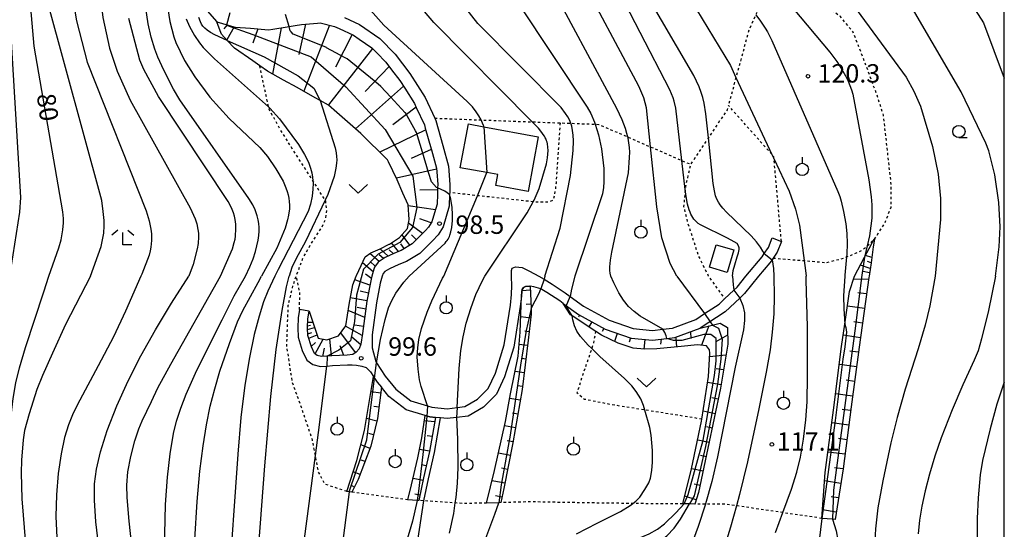
# Model space of a CAD drawing. Extents: x -24000 to -22000, y 100500 to 102000.
# Drawn here: x -22201 to -22000, y 100821 to 100925 of the extents above; entities that cross this region are included whole.
import ezdxf
from ezdxf.enums import TextEntityAlignment as Align

# ---------------------------------------------------------------- set-up
doc = ezdxf.new("R2010")
doc.units = 0
doc.linetypes.add('630100', pattern=[1, 0.5, -0.5])
for name, color, linetype in [('2101000', 7, 'Continuous'), ('2101001', 7, 'Continuous'), ('2103000', 6, 'Continuous'), ('3001000', 4, 'Continuous'), ('6101110', 6, 'Continuous'), ('6101121', 6, 'Continuous'), ('6101990', 6, 'Continuous'), ('6301000', 3, '630100'), ('6313000', 3, 'Continuous'), ('6319000', 3, 'Continuous'), ('6331000', 3, 'Continuous'), ('6333000', 3, 'Continuous'), ('7101000', 2, 'Continuous'), ('7101001', 8, 'Continuous'), ('7102000', 6, 'Continuous'), ('7102001', 8, 'Continuous'), ('7312000', 1, 'Continuous'), ('999', 7, 'Continuous')]:
    doc.layers.add(name, color=color, linetype=linetype)
doc.styles.add('PlotAnnotation', font='txt')

# ---------------------------------------------------------------- blocks, each defined once
blk = doc.blocks.new('631300')
at = {"layer": '6313000'}
blk.add_lwpolyline([(0.75, 0.35), (0, -0.35), (-0.75, 0.35)], dxfattribs=at)
blk = doc.blocks.new('631900')
at = {"layer": '6319000'}
blk.add_lwpolyline([(0, 0.75), (0, 0.25)], dxfattribs=at)
blk.add_circle((0, -0.25), 0.5, dxfattribs=at)
blk = doc.blocks.new('633100')
at = {"layer": '6331000'}
blk.add_lwpolyline([(0, -0.5), (0.67, -0.5)], dxfattribs=at)
blk.add_circle((0, 0), 0.5, dxfattribs=at)
blk = doc.blocks.new('633300')
at = {"layer": '6333000'}
for points in [[(-0.4, 0.6), (-0.9, 0.2)], [(0.72, -0.6), (0, -0.6), (0, 0.4)], [(0.4, 0.6), (0.9, 0.2)]]:
    blk.add_lwpolyline(points, dxfattribs=at)
blk = doc.blocks.new('731200')
at = {"layer": '7312000'}
blk.add_circle((0, 0), 0.15, dxfattribs=at)

msp = doc.modelspace()

# ---------------------------------------------------------------- linework, layer by layer
at = {"layer": '2101000', "flags": 128}
for points in [[(-22162.45, 100926.93), (-22160.51, 100924.69), (-22158.18, 100924.03), (-22156.75, 100923.62), (-22153.65, 100923.37), (-22149.96, 100923.08), (-22149.07, 100923.22), (-22145.77, 100923.74), (-22144.53, 100923.93), (-22143.23, 100924.14), (-22139.96, 100924.43), (-22139.43, 100924.48), (-22136.48, 100923.76), (-22135.55, 100923.33), (-22132.67, 100921.98), (-22131.5, 100921.18), (-22128.9, 100919.4), (-22127.89, 100918.35), (-22126.07, 100916.48)], [(-22134.44, 100925.57), (-22131.42, 100924.16), (-22127.28, 100921.32), (-22124.18, 100918.12), (-22121.13, 100914.19), (-22118.04, 100909.24), (-22116.06, 100905.05), (-22115.83, 100904.55), (-22114.42, 100899.48), (-22113.26, 100895.3), (-22112.98, 100891.56), (-22113.03, 100889.87), (-22113.04, 100889.48), (-22113.12, 100887.1), (-22114.36, 100882.91), (-22115.36, 100881.29), (-22116.54, 100880.06), (-22119.13, 100877.45), (-22121.81, 100875.86), (-22123.41, 100875.2), (-22125.29, 100874.35), (-22126.22, 100873.81), (-22126.58, 100873.39), (-22126.8, 100872.87)], [(-22126.07, 100916.48), (-22124.86, 100914.91), (-22123.18, 100912.76), (-22122.19, 100911.17), (-22120.24, 100908.04), (-22119.85, 100907.22), (-22118.18, 100903.67), (-22118, 100903.02), (-22116.83, 100898.81), (-22116.76, 100898.59), (-22115.74, 100894.86), (-22115.68, 100894.13), (-22115.48, 100891.51), (-22115.5, 100890.82), (-22115.54, 100889.54), (-22115.61, 100887.5), (-22116.34, 100885.05), (-22116.67, 100883.93), (-22117.35, 100882.83), (-22117.97, 100882.18), (-22118.33, 100881.8), (-22120.33, 100879.79), (-22120.68, 100879.44), (-22122.93, 100878.1), (-22123.15, 100878.01), (-22124.43, 100877.48), (-22126.21, 100876.64), (-22127.6, 100875.72), (-22128.37, 100874.67), (-22128.47, 100874.3), (-22128.87, 100872.87)], [(-22052.66, 100872.87), (-22049.35, 100876.79), (-22048.91, 100877.44), (-22048.07, 100878.67), (-22047.29, 100880.65)], [(-22045.43, 100879.92), (-22046.29, 100877.73), (-22047.11, 100876.53), (-22047.34, 100876.18), (-22047.76, 100875.57), (-22050.11, 100872.87)], [(-22128.87, 100872.87), (-22129.13, 100871.86), (-22129.92, 100867.75), (-22130.79, 100861.12), (-22131.12, 100858.95), (-22131.48, 100858.04), (-22132.08, 100857.36), (-22132.76, 100856.9), (-22133.95, 100856.72), (-22137.05, 100856.6), (-22139.16, 100856.44), (-22140.07, 100856.68), (-22140.56, 100857.04), (-22141.22, 100858.41), (-22141.93, 100860.76), (-22142.01, 100862.33), (-22141.92, 100864.12), (-22141.67, 100865.7)], [(-22126.8, 100872.87), (-22127.18, 100871.42), (-22127.95, 100867.43), (-22128.8, 100860.86), (-22128.82, 100859.66), (-22128.85, 100858.21), (-22128.09, 100855.41), (-22127.94, 100855.17), (-22126.21, 100852.44), (-22124.01, 100849.79), (-22120.97, 100847.43), (-22117.58, 100846.4), (-22116.67, 100846.12), (-22113.55, 100845.82), (-22111.52, 100846.07), (-22109.92, 100846.27), (-22107.34, 100847.74), (-22105.17, 100849.96), (-22103.7, 100853.03), (-22101.94, 100858.83), (-22100.67, 100866.96), (-22100.46, 100869.12), (-22100.39, 100870.95), (-22100.46, 100872.71), (-22100.47, 100872.87), (-22100.44, 100873.97), (-22100.32, 100874.47), (-22099.63, 100874.75), (-22098.28, 100874.63), (-22096.78, 100873.87), (-22094.84, 100872.87), (-22093.8, 100872.23), (-22092.16, 100871.22), (-22089.48, 100869.43), (-22088.48, 100868.71), (-22085.73, 100866.72), (-22080.54, 100863.85), (-22075.63, 100862.18), (-22071.72, 100861.78), (-22069.59, 100862.04), (-22067.65, 100862.27), (-22062.88, 100864.02), (-22061.07, 100865.21), (-22058.13, 100867.16), (-22057.01, 100868.22), (-22055.1, 100870.01), (-22054.44, 100870.63), (-22052.66, 100872.87)], [(-22050.11, 100872.87), (-22052.97, 100869.28), (-22053.93, 100868.37), (-22056.89, 100865.59), (-22061.97, 100862.22)], [(-22089.92, 100867.29), (-22090.62, 100867.79), (-22093.24, 100869.54), (-22094.24, 100870.15), (-22094.49, 100870.23), (-22095.9, 100870.68), (-22096.62, 100870.8), (-22096.67, 100870.8), (-22097.58, 100870.74), (-22098, 100870.5), (-22098.26, 100870.11), (-22098.34, 100869.7), (-22098.37, 100868.79), (-22098.69, 100866.65), (-22099.99, 100858.39), (-22101.83, 100852.31), (-22103.51, 100848.8), (-22106.11, 100846.14), (-22109.28, 100844.33), (-22111.67, 100844.04), (-22113.52, 100843.81), (-22114.9, 100843.94), (-22115.9, 100844.04), (-22117.07, 100844.15), (-22118.06, 100844.45), (-22121.9, 100845.62), (-22125.41, 100848.34), (-22126.94, 100850.19)], [(-22089.92, 100867.29), (-22086.8, 100865.03), (-22081.35, 100862.02), (-22076.06, 100860.21), (-22071.7, 100859.77), (-22068.75, 100860.13), (-22067.18, 100860.32), (-22061.97, 100862.22)], [(-22143.65, 100866.01), (-22143.91, 100864.33), (-22144.01, 100862.34), (-22143.92, 100860.42), (-22143.09, 100857.68), (-22142.14, 100855.73), (-22140.96, 100854.85), (-22139.35, 100854.42), (-22138.07, 100854.52), (-22136.93, 100854.61), (-22133.87, 100854.73), (-22132.94, 100854.73), (-22132.06, 100854.68), (-22130.94, 100854.5), (-22130.09, 100854.21), (-22129.14, 100853.33), (-22128.55, 100852.4)], [(-22128.55, 100852.4), (-22128.33, 100852.06), (-22127.83, 100851.26), (-22126.94, 100850.19)]]:
    msp.add_lwpolyline(points, dxfattribs=at)
at = {"layer": '2101001', "flags": 128}
for points in [[(-22047.29, 100880.65), (-22045.43, 100879.92)], [(-22141.67, 100865.7), (-22143.65, 100866.01)]]:
    msp.add_lwpolyline(points, dxfattribs=at)
at = {"layer": '2103000', "flags": 128}
msp.add_lwpolyline([(-22083.83, 100722.2), (-22087.23, 100726.53), (-22101.81, 100745.14), (-22107.42, 100752.04), (-22111, 100758.51), (-22113.25, 100767.17), (-22115.25, 100774.84), (-22118.14, 100788.36), (-22119.13, 100797.74), (-22119.52, 100801.48), (-22119.89, 100810.85), (-22119.52, 100818.93), (-22118.31, 100827.04), (-22117.36, 100831.53), (-22116.15, 100836.92), (-22114.9, 100843.94)], dxfattribs=at)
at = {"layer": '3001000', "flags": 128}
for points in [[(-22110.9, 100894.95), (-22109.22, 100903.88), (-22106.08, 100903.29), (-22094.97, 100901.22), (-22097.05, 100890.11), (-22103.66, 100891.33), (-22103.25, 100893.54), (-22105.44, 100893.95), (-22110.9, 100894.95)], [(-22055.13, 100878.18), (-22056.46, 100873.61), (-22060.07, 100874.66), (-22058.74, 100879.23), (-22055.13, 100878.18)]]:
    msp.add_lwpolyline(points, close=True, dxfattribs=at)
at = {"layer": '6101110', "flags": 128}
for points in [[(-22160.51, 100924.69), (-22158.18, 100924.03), (-22156.75, 100923.62), (-22153.65, 100923.37), (-22149.96, 100923.08), (-22149.07, 100923.22), (-22145.77, 100923.74), (-22144.53, 100923.93), (-22143.23, 100924.14), (-22139.96, 100924.43), (-22139.43, 100924.48), (-22136.48, 100923.76), (-22135.55, 100923.33), (-22132.67, 100921.98), (-22131.5, 100921.18), (-22128.9, 100919.4), (-22127.89, 100918.35), (-22126.07, 100916.48), (-22124.86, 100914.91), (-22123.18, 100912.76), (-22122.19, 100911.17), (-22120.24, 100908.04), (-22119.85, 100907.22), (-22118.18, 100903.67), (-22118, 100903.02), (-22116.83, 100898.81), (-22116.76, 100898.59), (-22115.74, 100894.86), (-22115.68, 100894.13), (-22115.48, 100891.51), (-22115.5, 100890.82), (-22115.54, 100889.54), (-22115.61, 100887.5), (-22116.34, 100885.05), (-22116.67, 100883.93), (-22117.35, 100882.83), (-22117.97, 100882.18), (-22118.33, 100881.8), (-22120.33, 100879.79), (-22120.68, 100879.44), (-22122.93, 100878.1), (-22123.15, 100878.01), (-22124.43, 100877.48), (-22126.21, 100876.64), (-22127.6, 100875.72), (-22128.37, 100874.67), (-22128.47, 100874.3), (-22128.87, 100872.87), (-22129.13, 100871.86), (-22129.92, 100867.75), (-22130.79, 100861.12), (-22131.12, 100858.95), (-22131.48, 100858.04), (-22132.08, 100857.36), (-22132.76, 100856.9), (-22133.95, 100856.72), (-22137.05, 100856.6), (-22139.16, 100856.44), (-22140.07, 100856.68), (-22140.56, 100857.04), (-22141.22, 100858.41), (-22141.93, 100860.76), (-22142.01, 100862.33), (-22141.92, 100864.12), (-22141.67, 100865.7)], [(-22026.46, 100880.41), (-22026.7, 100878.8), (-22027.16, 100875.57), (-22027.55, 100872.87), (-22027.62, 100872.6), (-22029.55, 100858.34), (-22031.21, 100846.23), (-22032.83, 100833.54), (-22034.5, 100823.25)], [(-22096.62, 100870.8), (-22096.45, 100866.27), (-22096.4, 100865.08), (-22097.02, 100859.82), (-22098.28, 100849.7), (-22100.16, 100838.85), (-22102.02, 100829.58), (-22102.62, 100826.67)], [(-22089.92, 100867.29), (-22086.8, 100865.03), (-22081.35, 100862.02), (-22076.06, 100860.21), (-22071.7, 100859.77), (-22068.75, 100860.13), (-22067.18, 100860.32), (-22061.97, 100862.22), (-22057.92, 100863.29), (-22056.44, 100862.39), (-22056.37, 100858.99), (-22057.85, 100849.98), (-22060.39, 100837.76), (-22062.32, 100828.71), (-22063.05, 100826.38)], [(-22126.94, 100850.19), (-22127.73, 100843.8), (-22129.09, 100838.2), (-22131.69, 100831.36), (-22133, 100828.83)], [(-22115.9, 100844.04), (-22117.13, 100837.12), (-22118.34, 100831.74), (-22119.32, 100827.11)]]:
    msp.add_lwpolyline(points, dxfattribs=at)
at = {"layer": '6101121', "flags": 128}
for points in [[(-22141.67, 100865.7), (-22139.85, 100860.19), (-22138.04, 100859.86), (-22135.67, 100860.69), (-22134.22, 100862.71), (-22133.55, 100867.05), (-22132.75, 100871.05), (-22132.07, 100872.87), (-22132.02, 100872.98), (-22131.06, 100875.01), (-22130.24, 100876.77), (-22129.08, 100877.59), (-22127.19, 100878.4), (-22125.36, 100879.33), (-22125.27, 100879.38), (-22123.26, 100880.73), (-22121.62, 100882.53), (-22121.35, 100884.01), (-22121.28, 100884.41), (-22121.5, 100887.36), (-22122.55, 100889.77), (-22123.73, 100892.51), (-22125.52, 100896.17), (-22125.71, 100896.56), (-22131.11, 100901.9), (-22136.03, 100906.23), (-22137.74, 100907.73), (-22139.44, 100908.67), (-22140.45, 100909.23), (-22144.14, 100911.28), (-22146.91, 100912.81), (-22150.18, 100914.62), (-22151.76, 100915.73), (-22153.16, 100916.72), (-22156.91, 100919.34), (-22158.37, 100920.9), (-22159.57, 100922.17), (-22159.84, 100922.89), (-22160.51, 100924.69)], [(-22034.5, 100823.25), (-22034.99, 100823.29), (-22037.2, 100823.46), (-22036.5, 100832.81), (-22034.8, 100845.5), (-22033.15, 100858.47), (-22032.5, 100863.06), (-22031.56, 100869.68), (-22030.5, 100872.87), (-22028.46, 100876.73), (-22027.53, 100878.48), (-22026.7, 100880.05), (-22026.46, 100880.41)], [(-22102.62, 100826.67), (-22102.99, 100826.66), (-22105.51, 100826.59), (-22103.92, 100833.2), (-22101.67, 100843.21), (-22100.64, 100848.82), (-22099.09, 100856.52), (-22098.64, 100861.44), (-22098.37, 100868.79), (-22098.34, 100869.7), (-22098.26, 100870.11), (-22098, 100870.5), (-22097.58, 100870.74), (-22096.67, 100870.8), (-22096.62, 100870.8)], [(-22063.05, 100826.38), (-22064.16, 100826.39), (-22065.25, 100826.4), (-22065.55, 100826.4), (-22063.72, 100833.53), (-22061.69, 100843.25), (-22061.62, 100843.69), (-22060.31, 100852.41), (-22060.04, 100857.17), (-22060.1, 100857.82), (-22060.68, 100858.65), (-22062.5, 100858.85), (-22065.83, 100858.49), (-22070.85, 100858.03), (-22073.32, 100857.96), (-22075.65, 100858.14), (-22078.72, 100859.16), (-22082.12, 100860.84), (-22083.25, 100861.58), (-22088.1, 100864.77), (-22088.44, 100864.99), (-22089.92, 100867.29)], [(-22133, 100828.83), (-22133.44, 100828.89), (-22133.99, 100828.97), (-22131.96, 100835.27), (-22130.42, 100841.4), (-22129.42, 100847.11), (-22128.55, 100852.4), (-22128.33, 100852.06), (-22127.83, 100851.26), (-22126.94, 100850.19)], [(-22119.32, 100827.11), (-22119.66, 100827.13), (-22121.57, 100827.27), (-22120.81, 100830.33), (-22119.52, 100835.82), (-22118.72, 100839.88), (-22118.06, 100844.45), (-22117.07, 100844.15), (-22115.9, 100844.04)]]:
    msp.add_lwpolyline(points, dxfattribs=at)
at = {"layer": '6101990', "flags": 128}
for points in [[(-22158.41, 100924.1), (-22159.04, 100923.26)], [(-22156.93, 100923.67), (-22158.45, 100920.99)], [(-22152.14, 100923.25), (-22153.18, 100920.36)], [(-22147.38, 100923.49), (-22149.13, 100914.04)], [(-22142.43, 100924.21), (-22143.75, 100918)], [(-22137.5, 100924.01), (-22142.78, 100910.53)], [(-22132.9, 100922.09), (-22136.29, 100915.45)], [(-22128.78, 100919.27), (-22137.75, 100907.74)], [(-22125.39, 100915.6), (-22130.25, 100910.51)], [(-22122.44, 100911.57), (-22132.22, 100902.88)], [(-22119.88, 100907.28), (-22124.61, 100903.72)], [(-22117.91, 100902.7), (-22127.3, 100898.13)], [(-22116.79, 100898.68), (-22120.87, 100896.84)], [(-22115.72, 100894.64), (-22123.88, 100892.82)], [(-22115.51, 100890.47), (-22119.15, 100890.4)], [(-22115.96, 100886.34), (-22121.49, 100887.2)], [(-22118.59, 100881.54), (-22121.41, 100883.66)], [(-22116.82, 100883.69), (-22119.09, 100884.52)], [(-22121.17, 100879.15), (-22122.75, 100881.29)], [(-22119.84, 100880.29), (-22120.84, 100881.29)], [(-22123.5, 100877.87), (-22124.9, 100879.63)], [(-22122.31, 100878.47), (-22122.99, 100879.46)], [(-22127.43, 100875.83), (-22129.28, 100877.45)], [(-22126.52, 100876.44), (-22127.38, 100877.19)], [(-22125.55, 100876.95), (-22127.2, 100878.4)], [(-22124.54, 100877.43), (-22125.35, 100878.18)], [(-22027.01, 100876.64), (-22028.29, 100877.06)], [(-22128.62, 100873.75), (-22130.8, 100875.58)], [(-22128.21, 100874.89), (-22129.24, 100875.81)], [(-22027.33, 100874.42), (-22029.32, 100875.1)], [(-22027.16, 100875.59), (-22027.9, 100875.82)], [(-22129, 100872.38), (-22130.22, 100873.28)], [(-22027.46, 100873.52), (-22028.78, 100873.76)], [(-22129.3, 100871), (-22132.35, 100872.12)], [(-22027.68, 100872.16), (-22030.72, 100872.23)], [(-22129.6, 100869.4), (-22131.27, 100869.76)], [(-22096.59, 100869.96), (-22098.31, 100869.88)], [(-22028.08, 100869.22), (-22029.82, 100869.45)], [(-22129.91, 100867.8), (-22133.28, 100868.41)], [(-22096.48, 100867.13), (-22097.46, 100867.09)], [(-22130.36, 100864.41), (-22133.74, 100865.85)], [(-22130.14, 100866.1), (-22131.87, 100866.42)], [(-22088.84, 100866.5), (-22089.14, 100866.08)], [(-22086.56, 100864.89), (-22086.79, 100864.48)], [(-22028.48, 100866.25), (-22031.98, 100866.72)], [(-22141.99, 100862.7), (-22141.37, 100862.82)], [(-22141.95, 100863.44), (-22140.94, 100863.49)], [(-22130.6, 100862.59), (-22132.38, 100862.82)], [(-22096.49, 100864.3), (-22098.53, 100864.54)], [(-22084.08, 100863.53), (-22084.65, 100862.5)], [(-22028.88, 100863.27), (-22030.64, 100863.51)], [(-22141.99, 100861.96), (-22140.57, 100862.38)], [(-22141.94, 100861.05), (-22141.14, 100861.36)], [(-22141.75, 100860.17), (-22140.07, 100860.86)], [(-22132.23, 100857.26), (-22135.24, 100861.28)], [(-22130.84, 100860.77), (-22134.27, 100862.65)], [(-22096.82, 100861.49), (-22097.73, 100861.6)], [(-22081.59, 100862.15), (-22081.93, 100861.55)], [(-22078.9, 100861.18), (-22079.46, 100859.53)], [(-22063.93, 100861.5), (-22063.92, 100860.13)], [(-22060.24, 100862.68), (-22061.68, 100858.76)], [(-22056.41, 100860.81), (-22058.78, 100859.48)], [(-22029.28, 100860.3), (-22032.82, 100860.78)], [(-22141.25, 100858.52), (-22140.39, 100859.32)], [(-22140.48, 100856.98), (-22138.79, 100860)], [(-22137.13, 100856.59), (-22137.45, 100860.07)], [(-22131.16, 100858.85), (-22132.95, 100860.41)], [(-22097.16, 100858.7), (-22098.87, 100858.92)], [(-22076.16, 100860.25), (-22076.45, 100859.38)], [(-22073.26, 100859.93), (-22073.46, 100857.97)], [(-22069.96, 100859.98), (-22070.04, 100858.97)], [(-22066.95, 100860.4), (-22066.84, 100858.39)], [(-22138.87, 100856.46), (-22138.56, 100858.18)], [(-22134.62, 100856.69), (-22135.35, 100858.62)], [(-22029.69, 100857.32), (-22031.46, 100857.56)], [(-22097.51, 100855.92), (-22098.34, 100856.03)], [(-22056.74, 100856.74), (-22060.08, 100856.36)], [(-22030.1, 100854.35), (-22033.61, 100854.83)], [(-22097.85, 100853.14), (-22099.72, 100853.37)], [(-22057.24, 100853.71), (-22058.72, 100853.95)], [(-22057.73, 100850.71), (-22060.5, 100851.16)], [(-22030.5, 100851.37), (-22032.25, 100851.61)], [(-22127.09, 100848.99), (-22129.07, 100849.24)], [(-22098.21, 100850.34), (-22099.24, 100850.47)], [(-22030.91, 100848.4), (-22034.37, 100848.88)], [(-22098.66, 100847.53), (-22100.81, 100847.9)], [(-22058.32, 100847.74), (-22059.63, 100848.01)], [(-22127.44, 100846.14), (-22128.49, 100846.27)], [(-22099.14, 100844.72), (-22100.23, 100844.91)], [(-22058.93, 100844.79), (-22061.38, 100845.3)], [(-22031.31, 100845.43), (-22033.03, 100845.65)], [(-22127.86, 100843.29), (-22130, 100843.81)], [(-22116.06, 100843.15), (-22118.22, 100843.34)], [(-22031.69, 100842.46), (-22035.15, 100842.91)], [(-22128.54, 100840.5), (-22129.53, 100840.74)], [(-22099.63, 100841.91), (-22101.88, 100842.3)], [(-22059.54, 100841.85), (-22060.71, 100842.1)], [(-22116.59, 100840.13), (-22117.61, 100840.32)], [(-22100.11, 100839.09), (-22101.31, 100839.3)], [(-22060.15, 100838.92), (-22062.49, 100839.41)], [(-22032.07, 100839.49), (-22033.81, 100839.71)], [(-22129.27, 100837.73), (-22131.17, 100838.44)], [(-22117.13, 100837.13), (-22119.19, 100837.49)], [(-22100.67, 100836.27), (-22103.12, 100836.76)], [(-22032.45, 100836.52), (-22035.95, 100836.97)], [(-22130.29, 100835.05), (-22131.08, 100835.35)], [(-22060.76, 100836), (-22061.93, 100836.25)], [(-22131.29, 100832.41), (-22132.71, 100832.95)], [(-22117.8, 100834.15), (-22118.8, 100834.38)], [(-22101.24, 100833.45), (-22102.49, 100833.7)], [(-22061.39, 100833.08), (-22063.71, 100833.57)], [(-22032.83, 100833.54), (-22034.59, 100833.77)], [(-22118.46, 100831.17), (-22120.51, 100831.61)], [(-22101.81, 100830.62), (-22104.41, 100831.14)], [(-22033.31, 100830.58), (-22036.63, 100831.12)], [(-22132.58, 100829.91), (-22133.06, 100830.15)], [(-22062.01, 100830.15), (-22063.23, 100830.41)], [(-22119.09, 100828.19), (-22120.16, 100828.41)], [(-22102.39, 100827.78), (-22103.67, 100828.05)], [(-22062.78, 100827.26), (-22065.14, 100828)], [(-22033.79, 100827.63), (-22035.32, 100827.88)], [(-22034.27, 100824.71), (-22037.07, 100825.17)]]:
    msp.add_lwpolyline(points, dxfattribs=at)
at = {"layer": '6301000', "flags": 128}
for points in [[(-22047.11, 100876.53), (-22040.76, 100876), (-22036.18, 100875.62), (-22032.61, 100876.57), (-22032.13, 100876.77), (-22029.21, 100877.98), (-22027.96, 100879.01), (-22026.46, 100880.41), (-22024.4, 100883.51), (-22023.08, 100886.91), (-22023.04, 100891.45), (-22024.62, 100905.65), (-22026, 100909.9), (-22028.38, 100916.35), (-22030.79, 100922.56), (-22033.47, 100925.84), (-22036.23, 100927.71), (-22040.47, 100929.03), (-22044.46, 100929.44), (-22044.52, 100929.43), (-22048.01, 100928.49), (-22050.3, 100926.88), (-22050.65, 100926.11), (-22052.05, 100923.01), (-22054.69, 100913.36), (-22056.24, 100907.66)], [(-22133.99, 100828.97), (-22134.11, 100828.98), (-22138.51, 100830.46), (-22139.78, 100832.99), (-22140.41, 100836.31), (-22141.01, 100839.47), (-22143.23, 100846.04), (-22145.09, 100851.18), (-22146.24, 100858.68), (-22145.93, 100866.9), (-22144.93, 100871.05), (-22144.3, 100872.87), (-22142.92, 100876.57), (-22141.22, 100879.53), (-22139.01, 100882.91), (-22138.32, 100884.41), (-22138.07, 100886.22), (-22138.31, 100888.2), (-22138.4, 100888.33), (-22140.76, 100892.04), (-22140.92, 100892.29), (-22147.31, 100902.31), (-22149.89, 100906.98), (-22149.96, 100907.35), (-22151.76, 100915.73)], [(-22045.43, 100879.92), (-22046.93, 100896.72), (-22046.98, 100897.2), (-22047.35, 100897.62), (-22056.24, 100907.66), (-22056.5, 100906.73), (-22060.31, 100901.05), (-22063.94, 100895.64), (-22064.98, 100891.15), (-22065.04, 100890.49), (-22065.35, 100887.07), (-22064.6, 100883.94), (-22062.35, 100876.97), (-22060.34, 100872.92), (-22060.32, 100872.87), (-22057.01, 100868.22)], [(-22116.06, 100905.05), (-22106.61, 100904.69), (-22096.25, 100904.3), (-22090.55, 100904.09), (-22088.36, 100904.01), (-22083.37, 100903.82), (-22082.66, 100903.79), (-22076.74, 100901.22), (-22072.09, 100899.19), (-22065.72, 100896.42), (-22063.94, 100895.64)], [(-22090.55, 100904.09), (-22091.36, 100891.78), (-22091.55, 100890.24), (-22091.93, 100888.31), (-22092.9, 100887.92), (-22095.22, 100887.92), (-22095.99, 100888), (-22107.4, 100889.25), (-22113.03, 100889.87)], [(-22143.65, 100866.01), (-22143.56, 100869.38), (-22144.3, 100872.87)], [(-22061.62, 100843.69), (-22073.27, 100845.55), (-22080, 100846.62), (-22085.56, 100847.72), (-22087.06, 100848.97), (-22085.89, 100852.66), (-22084.06, 100858.06), (-22083.64, 100859.28), (-22083.25, 100861.58)], [(-22121.57, 100827.27), (-22121.66, 100827.27), (-22133, 100828.83)], [(-22105.51, 100826.59), (-22109.92, 100826.48), (-22111.96, 100826.62), (-22118.31, 100827.04), (-22119.32, 100827.11)], [(-22065.55, 100826.4), (-22069.44, 100826.41), (-22075.71, 100826.49), (-22085.05, 100826.62), (-22096.8, 100826.83), (-22102.62, 100826.67)], [(-22037.2, 100823.46), (-22045.13, 100824.63), (-22054.61, 100826.03), (-22056.8, 100826.35), (-22060.91, 100826.37), (-22063.05, 100826.38)]]:
    msp.add_lwpolyline(points, dxfattribs=at)
at = {"layer": '7101000', "flags": 128}
for points in [[(-22154.65, 100872.87), (-22153.77, 100874.74), (-22153.11, 100876.39), (-22152.63, 100877.85), (-22152.06, 100880.2), (-22151.92, 100881.15), (-22151.86, 100881.99), (-22151.86, 100882.78), (-22151.93, 100883.56), (-22152.07, 100884.33), (-22152.27, 100885.12), (-22152.71, 100886.37), (-22153.17, 100887.36), (-22153.94, 100888.68), (-22168.01, 100908.82), (-22169.33, 100910.99), (-22171.32, 100914.81), (-22172.5, 100917.46), (-22173.13, 100919.14), (-22173.86, 100921.58), (-22174.48, 100924.28), (-22175.06, 100927.97), (-22176, 100952.66), (-22175.54, 100972.54)], [(-22194.72, 100872.87), (-22192.71, 100878.64), (-22192.25, 100880.27), (-22191.85, 100882.26), (-22191.71, 100883.68), (-22191.72, 100884.58), (-22191.87, 100885.98), (-22197.73, 100919.7), (-22200.99, 100957.28)], [(-22080.18, 100872.87), (-22080.32, 100873.43), (-22080.38, 100873.98), (-22080.39, 100874.77), (-22080.27, 100876.09), (-22079.96, 100877.7), (-22076.62, 100893.91), (-22076.36, 100897.05), (-22076.35, 100898.11), (-22076.41, 100899.1), (-22076.52, 100900.05), (-22076.68, 100900.98), (-22076.74, 100901.22), (-22076.92, 100901.94), (-22077.23, 100902.96), (-22077.88, 100904.69), (-22078.95, 100907.04), (-22093.7, 100934.55)], [(-22050.65, 100926.11), (-22049.69, 100924.85), (-22048.74, 100923.42), (-22048.29, 100922.65), (-22047.36, 100920.86), (-22033.9, 100890.12), (-22033.51, 100889.08), (-22033.23, 100888.16), (-22032.74, 100886.04), (-22032.32, 100883.5), (-22032.11, 100881.51), (-22032.03, 100879.47), (-22032.08, 100877.31), (-22032.13, 100876.77), (-22032.5, 100873.04), (-22032.53, 100872.87)], [(-22121.32, 100872.87), (-22113.98, 100879.6), (-22113.72, 100879.88), (-22113.52, 100880.14), (-22113.36, 100880.39), (-22113.22, 100880.64), (-22113.1, 100880.92), (-22112.98, 100881.22), (-22112.79, 100881.91), (-22112.63, 100882.73), (-22112.48, 100884.21), (-22112.46, 100885.4), (-22112.56, 100886.82), (-22112.83, 100888.51), (-22113.04, 100889.48)], [(-22188.9, 100780.61), (-22189.29, 100782.35), (-22189.84, 100783.75), (-22190.58, 100784.99), (-22193.72, 100789.96), (-22195.73, 100793.5), (-22197.18, 100796.44), (-22198.16, 100798.93), (-22199.12, 100801.98), (-22200.26, 100806.32), (-22201.09, 100810.31), (-22201.64, 100813.26), (-22202.13, 100817.15), (-22202.59, 100822.72), (-22202.93, 100829.52), (-22202.99, 100834.14), (-22202.84, 100838.5), (-22202.45, 100843.84), (-22201.99, 100847.9), (-22201.45, 100851.06), (-22200.71, 100854.18), (-22199.48, 100858.32), (-22195.73, 100869.64), (-22194.72, 100872.87)], [(-22165.99, 100766.11), (-22166.78, 100769.63), (-22168.08, 100774.78), (-22168.79, 100778.26), (-22169.78, 100784.14), (-22170.73, 100791.82), (-22170.9, 100794.44), (-22171.07, 100811.11), (-22171.08, 100820.25), (-22170.92, 100826.32), (-22170.56, 100831.84), (-22170.01, 100836.63), (-22169.3, 100840.73), (-22168.69, 100843.27), (-22167.84, 100845.93), (-22166.74, 100848.8), (-22164.87, 100853.05), (-22162.74, 100857.37), (-22159.41, 100863.95), (-22156.94, 100868.84), (-22154.65, 100872.87)], [(-22127.94, 100855.17), (-22127.11, 100859.94), (-22126.2, 100864), (-22125.49, 100866.36), (-22124.84, 100867.9), (-22123.99, 100869.39), (-22122.35, 100871.61), (-22121.32, 100872.87)], [(-22069.59, 100862.04), (-22074.2, 100864.7), (-22075.47, 100865.61), (-22076.57, 100866.64), (-22077.62, 100867.93), (-22078.56, 100869.43), (-22079.57, 100871.46), (-22080.18, 100872.87)], [(-22032.53, 100872.87), (-22032.75, 100868.8), (-22032.71, 100866.18), (-22032.5, 100863.06)], [(-22107.59, 100722.44), (-22108.49, 100724.21), (-22109.71, 100726.1), (-22111, 100728.06), (-22118.77, 100740.16), (-22122.99, 100746.47), (-22128.01, 100753.49), (-22129.06, 100755.11), (-22130.04, 100757), (-22132.01, 100761.38), (-22133.57, 100765.11), (-22134.94, 100768.83), (-22136, 100772.38), (-22136.72, 100776), (-22137.21, 100780.14), (-22137.42, 100785.11), (-22137.33, 100791.05), (-22136.91, 100797.88), (-22136.27, 100805.13), (-22135.05, 100816.28), (-22133.44, 100828.89)], [(-22093.86, 100809.1), (-22093.12, 100810.43), (-22092.35, 100811.44), (-22091.33, 100812.48), (-22089.99, 100813.61), (-22088.47, 100814.67), (-22086.86, 100815.54), (-22084.66, 100816.44), (-22081.88, 100817.29), (-22077.42, 100818.37), (-22074.99, 100819.19), (-22072.35, 100820.34), (-22070.69, 100821.24), (-22069.28, 100822.32), (-22066.93, 100824.61), (-22065.25, 100826.4)], [(-22037.2, 100823.46), (-22038.94, 100808.86), (-22039.21, 100805.72), (-22039.28, 100802.36), (-22039.13, 100797.02), (-22038.91, 100793.92), (-22038.46, 100790.92), (-22037.97, 100788.71), (-22037.13, 100785.94), (-22035.98, 100782.97), (-22033.87, 100777.83), (-22031.74, 100772.01), (-22030.24, 100768.4), (-22028.6, 100765.02), (-22026.92, 100761.96), (-22024.6, 100758.19), (-22016.21, 100745.4), (-22006.75, 100730.74), (-22005.33, 100728.27), (-22004.89, 100727), (-22004.79, 100726.45), (-22004.78, 100725.88), (-22005.03, 100724.98), (-22006.91, 100720.75)]]:
    msp.add_lwpolyline(points, dxfattribs=at)
at = {"layer": '7101001', "flags": 128}
for points in [[(-22113.04, 100889.48), (-22114, 100890.16), (-22115.5, 100890.82), (-22115.74, 100890.93), (-22116.74, 100892.09), (-22117.32, 100894), (-22118.56, 100898.09), (-22119.79, 100902.14), (-22119.98, 100902.46), (-22122.06, 100906.11), (-22122.1, 100906.15), (-22125.07, 100909.37), (-22127.05, 100911.52), (-22128.11, 100912.38), (-22131.33, 100915.02), (-22133.9, 100917.13), (-22134.35, 100917.37), (-22138.13, 100919.42), (-22138.16, 100919.43), (-22142.02, 100920.99), (-22144.96, 100922.17), (-22145.32, 100922.62), (-22145.52, 100922.88), (-22145.77, 100923.74), (-22146.48, 100926.16)], [(-22032.5, 100863.06), (-22032.27, 100862.36), (-22032.14, 100861.42), (-22032.48, 100858.45), (-22032.91, 100855.9), (-22034.5, 100843.42), (-22037.2, 100823.46)], [(-22065.25, 100826.4), (-22064.42, 100828.3), (-22061.38, 100839.39), (-22059.05, 100852.62), (-22058.73, 100855.59), (-22058.73, 100860.14), (-22059.79, 100860.98), (-22061.27, 100860.98), (-22065.72, 100859.71), (-22067.42, 100859.75), (-22068.75, 100860.13), (-22068.94, 100860.65), (-22069.19, 100861.37), (-22069.59, 100862.04)], [(-22133.44, 100828.89), (-22133.42, 100829.08), (-22129.94, 100839.45), (-22128.33, 100852.06), (-22127.94, 100855.17)]]:
    msp.add_lwpolyline(points, dxfattribs=at)
at = {"layer": '7102000', "flags": 128}
for points in [[(-22186.26, 100872.87), (-22184.06, 100878.88), (-22183.5, 100881.62), (-22183.42, 100883.08), (-22183.42, 100884.2), (-22183.63, 100886.02), (-22183.94, 100888.26), (-22195.11, 100929.35), (-22196.33, 100936.49), (-22197.67, 100981.27), (-22196.89, 100995.5), (-22195.76, 101003.09), (-22194.57, 101007.87), (-22193.32, 101011.42), (-22192.44, 101013.35), (-22182.04, 101031.48), (-22180.89, 101033.96), (-22177.7, 101044.02), (-22177, 101045.71), (-22176, 101047.62), (-22175.37, 101048.59), (-22173.31, 101051.17), (-22159.89, 101065.66)], [(-22013.94, 101059.44), (-22015.39, 101052.58), (-22016.84, 101045.31), (-22019.31, 101036.23), (-22021.98, 101025.94), (-22023.02, 101018.87), (-22023.26, 101012.01), (-22023.71, 101001.35), (-22023.59, 100982.16), (-22023.66, 100968.63), (-22021.69, 100956.9), (-22018.9, 100949.41), (-22015.09, 100941.52), (-22010.68, 100934.63), (-22004.26, 100924.5), (-22000, 100913.21)], [(-22154.13, 101058.48), (-22170.12, 101038.87), (-22182.59, 101018.97), (-22185.42, 101013.47), (-22189.09, 101003.21), (-22191.21, 100995.17), (-22192.45, 100987.37), (-22193.2, 100967.9), (-22191.31, 100938.37), (-22189.12, 100924.92), (-22186.89, 100916.45), (-22174.89, 100886.16), (-22174.27, 100884.13), (-22173.92, 100882.41), (-22173.82, 100881.45), (-22173.81, 100880.09), (-22173.92, 100878.78), (-22174.05, 100878.01), (-22174.27, 100877.13), (-22175.81, 100873.27), (-22176, 100872.87)], [(-22145.62, 101058.75), (-22169.21, 101032.75), (-22175.74, 101023.82), (-22179.86, 101017), (-22182.13, 101012.25), (-22184.77, 101004.72), (-22186.5, 100997.91), (-22187.28, 100992.56), (-22185.52, 100939.84), (-22183.74, 100925.57), (-22182.36, 100919.32), (-22180.82, 100914.65), (-22178.16, 100908.75), (-22165.93, 100886.77), (-22164.93, 100884.53), (-22164.6, 100883.53), (-22164.33, 100882.34), (-22164.24, 100881.6), (-22164.21, 100880.84), (-22164.29, 100879.53), (-22164.49, 100878.39), (-22165.29, 100875.25), (-22166.21, 100872.87)], [(-22023.39, 101057.91), (-22023.73, 101053.55), (-22024.71, 101047.97), (-22034.64, 101018.53), (-22039.79, 100975.09), (-22040.32, 100959.12), (-22039.9, 100951.53), (-22039.07, 100946.02), (-22038.19, 100942.44), (-22036.98, 100938.95), (-22035.34, 100935.35), (-22032.63, 100930.67), (-22020.03, 100913.39), (-22018.43, 100910.56), (-22017.07, 100907.48), (-22014.62, 100899.25), (-22013.49, 100893.64), (-22012.98, 100888.69), (-22013.01, 100884.41), (-22014.1, 100872.87)], [(-22001.78, 100872.87), (-22001.03, 100878.82), (-22000.84, 100882.91), (-22001.11, 100887.88), (-22001.94, 100893.49), (-22003.16, 100898.36), (-22003.75, 100899.93), (-22008.79, 100910.39), (-22026.07, 100940.06), (-22027.31, 100942.68), (-22028.42, 100945.68), (-22029.34, 100949.19), (-22029.98, 100953.35), (-22030.27, 100959.33), (-22027.93, 101015.47), (-22027.15, 101020.76), (-22020.1, 101048.33), (-22018.58, 101059.21)], [(-22202.68, 100872.87), (-22200.64, 100885.88), (-22200.46, 100888.87), (-22206.17, 100983.12), (-22206.01, 100993.93), (-22204.61, 101005.33), (-22202.81, 101014.05), (-22201.88, 101017.07), (-22200.04, 101021.46), (-22189.67, 101040.7), (-22188.37, 101043.87), (-22184.28, 101056.82)], [(-22066.73, 100872.87), (-22068.12, 100875.42), (-22069.82, 100880.64), (-22070.83, 100886.98), (-22072.09, 100899.19), (-22072.9, 100907.13), (-22073.17, 100908.21), (-22073.49, 100909.18), (-22074.51, 100911.6), (-22087.16, 100935.46), (-22087.32, 100935.89), (-22087.43, 100936.27), (-22087.52, 100936.63), (-22087.8, 100938.36), (-22087.96, 100940.54), (-22087.93, 100943.93), (-22087.27, 100950.72), (-22075.4, 101012.78), (-22073.81, 101017.37), (-22057.81, 101051.94), (-22056.75, 101055.44)], [(-22038.28, 101056.98), (-22039.83, 101049.85), (-22051.49, 101018.02), (-22065.47, 100945.17), (-22066.04, 100939.69), (-22066.04, 100936.91), (-22065.84, 100934.87), (-22065.55, 100933.31), (-22065.12, 100931.79), (-22064.67, 100930.62), (-22063.91, 100929.1), (-22055.82, 100915.8), (-22054.69, 100913.36), (-22047.35, 100897.62), (-22046.93, 100896.72), (-22043.87, 100890.15), (-22042.55, 100886.48), (-22041.76, 100883.22), (-22040.76, 100876), (-22040.49, 100874.02), (-22040.4, 100872.87)], [(-22070.36, 101053.95), (-22071.02, 101052.27), (-22085.36, 101027.18), (-22088.32, 101020.55), (-22090.98, 101011.87), (-22104.51, 100956.42), (-22104.98, 100953.25), (-22105.14, 100949.73), (-22104.9, 100945.46), (-22104.3, 100941.68), (-22103.52, 100938.66), (-22101.88, 100934.22), (-22099.02, 100928.34), (-22085, 100907.3), (-22084.28, 100905.99), (-22083.5, 100904.22), (-22083.37, 100903.82), (-22082.68, 100901.68), (-22082.08, 100898.83), (-22081.65, 100894.79), (-22081.59, 100892.06), (-22081.67, 100890.93), (-22081.88, 100889.63), (-22087.55, 100872.87)], [(-22055.39, 100872.87), (-22055.25, 100874.01), (-22054.95, 100875.18), (-22054.42, 100876.76), (-22054.2, 100877.6), (-22054.06, 100878.31), (-22054.03, 100878.6), (-22054.16, 100879.04), (-22054.47, 100879.49), (-22055.05, 100879.87), (-22056.43, 100880.62), (-22061.95, 100883.32), (-22062.37, 100883.61), (-22062.71, 100883.89), (-22063.01, 100884.17), (-22063.26, 100884.46), (-22063.48, 100884.77), (-22063.68, 100885.11), (-22063.87, 100885.48), (-22064.05, 100885.9), (-22064.22, 100886.38), (-22064.56, 100887.54), (-22064.87, 100889.05), (-22065.04, 100890.49), (-22065.72, 100896.42), (-22066.95, 100907.12), (-22067.26, 100908.5), (-22067.48, 100909.2), (-22068.14, 100910.84), (-22080.29, 100934.28)], [(-22171.16, 100931.78), (-22170.05, 100924.75), (-22169.26, 100921.65), (-22168.83, 100920.45), (-22167.05, 100916.83), (-22164.99, 100913.45), (-22161.91, 100909.34), (-22157.95, 100904.99), (-22151.74, 100899.06), (-22150.15, 100897.21), (-22148.45, 100894.75), (-22147, 100892.18), (-22146.4, 100890.88), (-22146.13, 100890.13), (-22145.94, 100889.43), (-22145.81, 100888.75), (-22145.72, 100888.05), (-22145.69, 100887.32), (-22145.71, 100886.55), (-22145.86, 100885.28), (-22146.06, 100884.33), (-22146.58, 100882.61), (-22148.29, 100878.56), (-22151.37, 100872.87)], [(-22048.91, 100877.44), (-22049.19, 100877.95), (-22049.71, 100878.76), (-22050.51, 100879.83), (-22051.6, 100881.06), (-22056.62, 100885.86), (-22057.37, 100886.67), (-22057.9, 100887.35), (-22058.27, 100887.95), (-22058.57, 100888.54), (-22058.71, 100888.86), (-22058.83, 100889.23), (-22059.08, 100890.22), (-22059.32, 100891.71), (-22060.31, 100901.05), (-22060.82, 100905.91), (-22061.17, 100908.13), (-22061.44, 100909.26), (-22061.76, 100910.31), (-22062.19, 100911.46), (-22063.31, 100913.76), (-22073.39, 100931.12)], [(-22105.86, 100872.87), (-22097.22, 100885.73), (-22095.99, 100888), (-22095.83, 100888.31), (-22094.83, 100890.7), (-22093.28, 100895.75), (-22093.07, 100896.95), (-22093, 100897.72), (-22092.99, 100898.46), (-22093.03, 100899.16), (-22093.13, 100899.81), (-22093.19, 100900.13), (-22093.28, 100900.44), (-22093.4, 100900.75), (-22093.55, 100901.07), (-22093.73, 100901.4), (-22093.96, 100901.75), (-22094.23, 100902.13), (-22094.94, 100902.99), (-22096.25, 100904.3), (-22116.28, 100924.53), (-22121.23, 100930.5)], [(-22106.08, 100903.29), (-22106.09, 100903.39), (-22106.14, 100903.55), (-22106.32, 100904.05), (-22106.61, 100904.69), (-22106.63, 100904.73), (-22107.07, 100905.52), (-22107.63, 100906.37), (-22108.4, 100907.33), (-22109.47, 100908.47), (-22126.48, 100924), (-22129.2, 100927.05)], [(-22093.63, 100872.87), (-22090.53, 100882.62), (-22088.41, 100893.36), (-22087.86, 100898.49), (-22087.81, 100900.45), (-22087.86, 100901.56), (-22087.98, 100902.53), (-22088.17, 100903.4), (-22088.36, 100904.01), (-22088.43, 100904.19), (-22088.58, 100904.57), (-22088.95, 100905.3), (-22089.42, 100906.03), (-22090.31, 100907.2), (-22107.27, 100924.36), (-22109.77, 100927.46)], [(-22043.02, 100927.4), (-22035.59, 100918.54), (-22034.15, 100916.6), (-22033.19, 100915.13), (-22032.38, 100913.69), (-22031.85, 100912.62), (-22031.12, 100910.82), (-22030.85, 100909.96), (-22027.59, 100892.48), (-22027.13, 100889.03), (-22027.01, 100887.38), (-22026.98, 100886), (-22027.03, 100884.64), (-22027.18, 100883.08), (-22027.5, 100881.08), (-22027.96, 100879.01), (-22028.46, 100876.73)], [(-22159.76, 100872.87), (-22157.33, 100878.39), (-22156.93, 100879.67), (-22156.77, 100880.37), (-22156.67, 100881), (-22156.61, 100882.5), (-22156.64, 100883.43), (-22156.76, 100884.39), (-22156.9, 100885.05), (-22157.1, 100885.72), (-22157.53, 100886.8), (-22158.16, 100888.03), (-22172.39, 100909.47), (-22175.36, 100914.98), (-22176.17, 100916.9), (-22178.43, 100925.39)], [(-22166.76, 100925.28), (-22166.06, 100923.75), (-22165.01, 100921.88), (-22164.04, 100920.44), (-22163.26, 100919.48), (-22160.97, 100917.14), (-22149.96, 100907.35), (-22149.71, 100907.12), (-22147.71, 100904.93), (-22143.86, 100899.68), (-22142.63, 100897.65), (-22141.84, 100896.05), (-22141.39, 100894.83), (-22141.14, 100893.91), (-22140.98, 100892.99), (-22140.92, 100892.29), (-22140.88, 100891.82), (-22140.9, 100890.55), (-22141.05, 100889.14), (-22141.41, 100887.52), (-22141.88, 100886.01), (-22148.02, 100874.21), (-22148.7, 100872.87)], [(-22158.37, 100920.9), (-22160.91, 100922.02), (-22161.79, 100922.51), (-22162.46, 100922.97), (-22162.96, 100923.4), (-22163.33, 100923.82), (-22163.6, 100924.24), (-22163.82, 100924.67), (-22164.19, 100925.56)], [(-22139.44, 100908.67), (-22136.4, 100898.98), (-22136.2, 100897.99), (-22136.1, 100897.23), (-22136.06, 100896.54), (-22136.08, 100895.88), (-22136.22, 100894.85), (-22136.6, 100893.16), (-22137.84, 100889.5), (-22138.4, 100888.33), (-22142.41, 100879.92), (-22144.35, 100876.41), (-22145.18, 100874.58), (-22145.78, 100872.87)], [(-22114.25, 100872.87), (-22107.4, 100889.25), (-22105.44, 100893.95)], [(-22047.34, 100876.18), (-22047.03, 100874.39), (-22046.99, 100872.87)], [(-22186.26, 100872.87), (-22191.34, 100862.97), (-22194.01, 100857.15), (-22196.05, 100852.6), (-22197.17, 100849.72), (-22198.73, 100844.77), (-22199.67, 100841.4), (-22199.98, 100839.49), (-22200.32, 100835.31), (-22200.39, 100832.77), (-22200.21, 100827.44), (-22199.47, 100818.26)], [(-22176, 100872.87), (-22179.08, 100865.7), (-22181.55, 100860.47), (-22184.67, 100854.54), (-22188.44, 100847.56), (-22189.75, 100844.88), (-22190.72, 100842.52), (-22191.51, 100839.96), (-22192.23, 100836.64), (-22192.83, 100832.64), (-22193.2, 100828.28), (-22193.29, 100823.85), (-22193.1, 100819.55)], [(-22175.74, 100843.33), (-22173.84, 100847.26), (-22172.5, 100850.1), (-22169.89, 100854.9), (-22159.76, 100872.87)], [(-22169.73, 100867.31), (-22166.21, 100872.87)], [(-22162.72, 100767.31), (-22163.37, 100769.67), (-22164.34, 100774.68), (-22164.9, 100778.61), (-22165.41, 100784.24), (-22165.63, 100788.56), (-22165.62, 100796.45), (-22165.33, 100809.75), (-22164.98, 100819.13), (-22164.52, 100826.89), (-22163.96, 100833.11), (-22163.31, 100838.22), (-22162.6, 100842.56), (-22161.82, 100846.36), (-22160.93, 100849.89), (-22159.87, 100853.46), (-22157.94, 100859.11), (-22156.26, 100863.51), (-22155.19, 100865.86), (-22152.05, 100871.55), (-22151.37, 100872.87)], [(-22148.7, 100872.87), (-22150.12, 100869.77), (-22150.95, 100867.6), (-22151.89, 100864.69), (-22152.87, 100860.95), (-22153.85, 100856.29), (-22154.77, 100850.65), (-22155.57, 100844), (-22156.21, 100836.56), (-22158.19, 100808.67)], [(-22148.94, 100769.75), (-22150.07, 100773.36), (-22151.55, 100778.91), (-22152.38, 100782.94), (-22152.62, 100784.7), (-22152.8, 100788.77), (-22152.83, 100797.63), (-22152.6, 100805.67), (-22151.9, 100818.03), (-22150.7, 100834.18), (-22149.47, 100848.3), (-22148.38, 100857.89), (-22147.2, 100865.85), (-22146.29, 100870.65), (-22145.78, 100872.87)], [(-22117.58, 100846.4), (-22118.82, 100850.35), (-22119.2, 100851.72), (-22119.48, 100853.86), (-22119.63, 100856.37), (-22119.56, 100858.2), (-22119.32, 100859.94), (-22118.75, 100862.17), (-22117.64, 100865.48), (-22116.65, 100867.84), (-22114.47, 100872.43), (-22114.25, 100872.87)], [(-22111.52, 100846.07), (-22111.09, 100854.04), (-22110.75, 100857.66), (-22110.32, 100860.46), (-22109.68, 100863.25), (-22108.69, 100866.43), (-22107.68, 100869.09), (-22106.32, 100871.96), (-22105.86, 100872.87)], [(-22093.63, 100872.87), (-22093.8, 100872.23)], [(-22087.55, 100872.87), (-22088.21, 100870.21), (-22088.48, 100868.71)], [(-22066.73, 100872.87), (-22061.07, 100865.21)], [(-22046.99, 100872.87), (-22046.91, 100868.78), (-22046.99, 100865.13), (-22047.28, 100861.4), (-22047.75, 100857.84), (-22048.53, 100853.27), (-22050.06, 100845.77), (-22052.36, 100834.96), (-22053.98, 100828.34), (-22054.61, 100826.03), (-22055.8, 100821.67), (-22057.9, 100814.81)], [(-22055.39, 100872.87), (-22055.23, 100871.07), (-22055.1, 100870.01)], [(-22046.62, 100820.61), (-22045.13, 100824.63), (-22043.36, 100829.42), (-22042.29, 100832.86), (-22041.56, 100835.91), (-22040.95, 100839.58), (-22040.43, 100843.54), (-22040.2, 100847.21), (-22040.1, 100852.48), (-22040.14, 100862.52), (-22040.36, 100872.04), (-22040.4, 100872.87)], [(-22014.1, 100872.87), (-22015.18, 100866.77), (-22016.11, 100862.85), (-22017.54, 100858), (-22020.23, 100849.77), (-22021.86, 100844.01), (-22023.12, 100838.83), (-22024.78, 100831.12), (-22025.75, 100825.64), (-22026.25, 100821.32), (-22026.51, 100816.41)], [(-22001.78, 100872.87), (-22003.22, 100865.86), (-22004.62, 100860.06), (-22005.35, 100857.62), (-22006.15, 100855.73), (-22008.48, 100850.7), (-22010.63, 100845.59), (-22012.85, 100839.85), (-22014.13, 100836.12), (-22015.23, 100832.5), (-22016.13, 100829.07), (-22016.81, 100825.94), (-22017.29, 100823.12), (-22017.58, 100820.31)], [(-22096.45, 100866.27), (-22094.82, 100869.38), (-22094.49, 100870.23)], [(-22173.01, 100861.89), (-22169.73, 100867.31)], [(-22053.93, 100868.37), (-22053.32, 100866.89), (-22052.98, 100865.34), (-22052.95, 100863.77), (-22053.18, 100861.89), (-22054.84, 100854.29), (-22058.43, 100835.99), (-22059.6, 100830.96), (-22060.89, 100826.43), (-22060.91, 100826.37), (-22062.39, 100821.81), (-22063.82, 100817.94)], [(-22087.22, 100820.28), (-22082.96, 100822.46), (-22078.25, 100824.87), (-22076.25, 100826.08), (-22075.71, 100826.49), (-22075.09, 100826.97), (-22074.31, 100827.8), (-22073.23, 100829.35), (-22072.47, 100830.7), (-22072.12, 100831.67), (-22071.83, 100833.19), (-22071.7, 100834.91), (-22071.73, 100837.28), (-22071.97, 100840.41), (-22072.24, 100841.98), (-22073.27, 100845.55), (-22073.55, 100846.5), (-22074.11, 100847.83), (-22075.02, 100849.35), (-22075.9, 100850.46), (-22077.43, 100852), (-22082.46, 100856.49), (-22084.06, 100858.06), (-22084.8, 100858.79), (-22086.39, 100860.56), (-22087.13, 100861.64), (-22087.6, 100862.68), (-22087.97, 100863.96), (-22088.1, 100864.77)], [(-22059.96, 100863.56), (-22059.5, 100862.87)], [(-22159.61, 100720.07), (-22162.5, 100731.52), (-22165.05, 100740.78), (-22168.29, 100751.6), (-22173.79, 100769.16), (-22176.06, 100777), (-22177.54, 100782.74), (-22179.24, 100790.02), (-22181.88, 100802.49), (-22183.37, 100810.34), (-22184.46, 100817.1), (-22185.14, 100822.78), (-22185.45, 100827.16), (-22185.43, 100830.49), (-22185.04, 100833.49), (-22184.2, 100837), (-22182.82, 100841.37), (-22180.87, 100846.39), (-22178.58, 100851.5), (-22176, 100856.58), (-22173.01, 100861.89)], [(-22116.7, 100721.96), (-22117.7, 100724.5), (-22119.29, 100727.84), (-22122.38, 100733.82), (-22124.33, 100737.2), (-22126.57, 100740.76), (-22131.14, 100747.62), (-22133.48, 100751.49), (-22137.32, 100758.41), (-22139.72, 100763.04), (-22141.49, 100766.81), (-22142.84, 100770.34), (-22143.97, 100773.94), (-22145.15, 100778.54), (-22145.58, 100781.07), (-22145.96, 100784.32), (-22146.09, 100787.07), (-22146.08, 100790.73), (-22145.89, 100793.81), (-22145.34, 100798.71), (-22140.41, 100836.31), (-22139.8, 100840.96), (-22138.07, 100854.52)], [(-22000, 100851.23), (-22001.5, 100846.73), (-22002.91, 100841.74), (-22004.43, 100835.29), (-22004.91, 100832.32), (-22005.33, 100827.62), (-22005.51, 100823.45), (-22005.56, 100818.45), (-22005.45, 100812.78), (-22005.15, 100806.83), (-22004.59, 100801.01), (-22004.2, 100798.26), (-22003.73, 100795.64), (-22003.17, 100793.16), (-22001.85, 100788.54), (-22000.34, 100784.31), (-22000, 100783.48)], [(-22176.42, 100841.69), (-22175.74, 100843.33)], [(-22111.67, 100844.04), (-22111.41, 100839.58), (-22111.35, 100833.83), (-22111.5, 100830.65), (-22111.79, 100827.73), (-22111.96, 100826.62), (-22112.28, 100824.44), (-22113.13, 100820.47)], [(-22153.36, 100719.75), (-22155.16, 100723.6), (-22158.12, 100730.66), (-22161.53, 100740.56), (-22165.74, 100753.32), (-22168.32, 100761.12), (-22169.41, 100765.01), (-22173.05, 100780.53), (-22173.68, 100783.94), (-22174.73, 100791.27), (-22176.38, 100804.54), (-22178.34, 100822.88), (-22178.77, 100827.72), (-22178.82, 100830.24), (-22178.61, 100832.92), (-22178.03, 100836.06), (-22177.2, 100839.25), (-22176.42, 100841.69)], [(-22119.66, 100827.13), (-22120.64, 100822.9), (-22121.84, 100818.76)], [(-22105.84, 100818.87), (-22103.81, 100824.31), (-22102.99, 100826.66)], [(-22089.48, 100800.67), (-22088.9, 100802.56), (-22088.05, 100804.55), (-22087.04, 100806.41), (-22085.97, 100807.97), (-22084.88, 100809.26), (-22083.69, 100810.42), (-22082.38, 100811.52), (-22080.83, 100812.61), (-22077.78, 100814.43), (-22072.83, 100817.16), (-22070.63, 100818.53), (-22068.78, 100819.93), (-22067.27, 100821.48), (-22065.96, 100823.27), (-22064.16, 100826.39)], [(-22034.99, 100823.29), (-22034.3, 100820.94), (-22033.93, 100819.01), (-22033.68, 100816.62), (-22033.58, 100813.39), (-22033.65, 100804.96), (-22033.75, 100799.05), (-22033.56, 100796.61), (-22033.19, 100793.48), (-22032.71, 100791.04), (-22031.68, 100787.13), (-22030.76, 100784.18), (-22029.65, 100781.17), (-22028.2, 100777.8), (-22025.3, 100771.81), (-22022.2, 100765.95), (-22018.94, 100760.39), (-22015.37, 100754.78), (-22012.81, 100751.15), (-22009.92, 100747.38), (-22001.34, 100736.9), (-22000, 100735.16)]]:
    msp.add_lwpolyline(points, dxfattribs=at)
at = {"layer": '7102001', "flags": 128}
for points in [[(-22157.83, 100926.53), (-22158.5, 100924.03), (-22153.13, 100922.13), (-22141.28, 100917.54), (-22134.2, 100911.47), (-22126.2, 100902.74), (-22120.54, 100893.21), (-22119.74, 100886.86), (-22120.59, 100882.75), (-22123.2, 100879.69), (-22127.62, 100877.31), (-22130.57, 100874.3), (-22132.04, 100868.98), (-22132.46, 100863.6), (-22133.23, 100859.66), (-22135.61, 100857.78), (-22137.99, 100856.56), (-22138.07, 100854.52)], [(-22158.37, 100920.9), (-22150.83, 100917.54), (-22143.92, 100913.69), (-22140.69, 100911.18), (-22139.44, 100908.67)], [(-22106.08, 100903.29), (-22105.44, 100893.95)], [(-22048.91, 100877.44), (-22047.34, 100876.18)], [(-22028.46, 100876.73), (-22029.05, 100873.06), (-22030.45, 100861.68), (-22034.82, 100829.24), (-22034.99, 100823.29)], [(-22093.8, 100872.23), (-22094.49, 100870.23)], [(-22055.1, 100870.01), (-22053.93, 100868.37)], [(-22088.1, 100864.77), (-22089.29, 100866.69), (-22088.48, 100868.71)], [(-22096.45, 100866.27), (-22097.46, 100861.76), (-22098.57, 100854.69), (-22100.69, 100840.42), (-22102.57, 100830.33), (-22102.99, 100826.66)], [(-22061.07, 100865.21), (-22059.96, 100863.56)], [(-22059.5, 100862.87), (-22058.27, 100862.24), (-22057.5, 100860), (-22057.76, 100855.91), (-22058.44, 100850.82), (-22060.87, 100838.14), (-22063.2, 100828.07), (-22064.16, 100826.39)], [(-22117.58, 100846.4), (-22117.71, 100844.26), (-22118.48, 100836.49), (-22119.41, 100829.03), (-22119.66, 100827.13)], [(-22111.52, 100846.07), (-22111.67, 100844.04)]]:
    msp.add_lwpolyline(points, dxfattribs=at)
at = {"layer": '999', "flags": 128}
msp.add_lwpolyline([(-24000, 100500), (-22000, 100500), (-22000, 102000), (-24000, 102000)], close=True, dxfattribs=at)

# ---------------------------------------------------------------- block references
at = {"layer": '6313000', "xscale": 2.5, "yscale": 2.5, "zscale": 2.5}
for p in [(-22131.67, 100890.63), (-22072.92, 100851.16)]:
    msp.add_blockref('631300', p, dxfattribs=at)
at = {"layer": '6319000', "xscale": 2.5, "yscale": 2.5, "zscale": 2.5}
for p in [(-22041.19, 100895.24), (-22074.06, 100882.43), (-22113.75, 100867.01), (-22045.02, 100847.56), (-22135.99, 100842.29), (-22087.83, 100838.22), (-22124.15, 100835.67), (-22109.54, 100835.03)]:
    msp.add_blockref('631900', p, dxfattribs=at)
at = {"layer": '6331000', "xscale": 2.5, "yscale": 2.5, "zscale": 2.5}
msp.add_blockref('633100', (-22009.26, 100902.33), dxfattribs=at)
at = {"layer": '6333000', "xscale": 2.5, "yscale": 2.5, "zscale": 2.5}
msp.add_blockref('633300', (-22179.64, 100880.72), dxfattribs=at)
at = {"layer": '7312000', "xscale": 2.5, "yscale": 2.5, "zscale": 2.5}
for p in [(-22040.01, 100913.59, 120.3), (-22115.11, 100883.55, 98.5), (-22131.06, 100856.11, 99.6), (-22047.37, 100838.54, 117.1)]:
    msp.add_blockref('731200', p, dxfattribs=at)

# ---------------------------------------------------------------- texts
at = {"layer": '7101000', "style": 'PlotAnnotation'}
msp.add_text('80', height=3.75, rotation=278, dxfattribs=at).set_placement((-22195.44, 100907.21), align=Align.MIDDLE)
at = {"layer": '7312000', "style": 'PlotAnnotation'}
for s, p in [('120.3', (-22031.68, 100913.7)), ('98.5', (-22106.88, 100882.85)), ('99.6', (-22120.6, 100858.01)), ('117.1', (-22039.97, 100838.65))]:
    msp.add_text(s, height=3.75, dxfattribs=at).set_placement(p, align=Align.MIDDLE)

doc.saveas('drawing.dxf')
